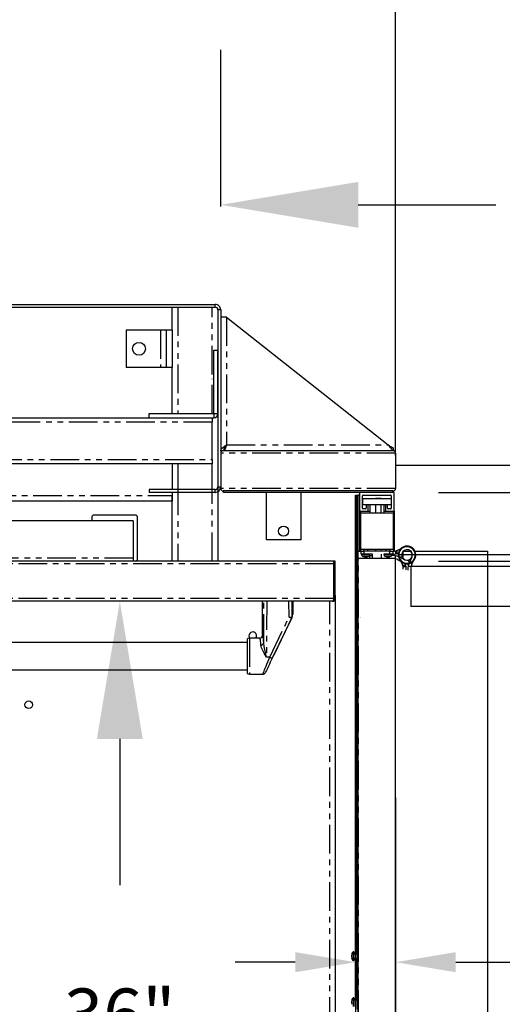
# Model space of a CAD drawing. Extents: x -1087 to 1629, y -1406 to 1173.
# Drawn here: x 999 to 1020, y -713 to -670 of the extents above; entities that cross this region are included whole.
import ezdxf

# ---------------------------------------------------------------- set-up
doc = ezdxf.new("R2010")
doc.units = 0
doc.header["$MEASUREMENT"] = 0
doc.linetypes.add('PHANTOM', pattern=[2.5, 1.25, -0.25, 0.25, -0.25, 0.25, -0.25])
doc.layers.get('0').update_dxf_attribs({"linetype": 'CONTINUOUS'})
doc.layers.get('DEFPOINTS').update_dxf_attribs({"linetype": 'CONTINUOUS'})
doc.layers.add('DIM', color=3, linetype='CONTINUOUS')
doc.styles.add('ELEV_STYLE', font='txt.shx', dxfattribs={"height": 2.25})
doc.dimstyles.new('IMPERIAL_EL$0', dxfattribs={"dimtxt": 3, "dimasz": 2.625, "dimexe": 2.25, "dimexo": 1.5, "dimgap": 1.5, "dimtad": 0, "dimtih": 1, "dimtoh": 1, "dimdec": 4, "dimzin": 0, "dimdsep": 46, "dimlunit": 5, "dimtxsty": 'ELEV_STYLE', "dimcen": 0.09, "dimadec": 0, "dimazin": 0, "dimtfac": 1, "dimtdec": 4, "dimtofl": 0, "dimtmove": 0, "dimatfit": 3, "dimfxl": 0, "dimfrac": 2, "dimtolj": 1, "dimtzin": 0, "dimarcsym": 0})

# ---------------------------------------------------------------- blocks, each defined once
blk = doc.blocks.new('*D220')
at = {"layer": 'DEFPOINTS', "color": 0}
for p in [(969.761, -677.926), (969.761, -682.505), (1007.563, -682.505)]:
    blk.add_point(p, dxfattribs=at)
at = {"layer": 'DIM', "color": 0, "lineweight": -2}
for p, q in [((969.761, -678.005), (969.761, -671.176)), ((1007.563, -678.005), (1007.563, -671.176)), ((963.761, -677.926), (957.761, -677.926)), ((1013.563, -677.926), (1019.563, -677.926))]:
    blk.add_line(p, q, dxfattribs=at)
at = {"layer": 'DIM', "color": 0}
for points in [[(963.761, -676.926), (963.761, -678.926), (969.761, -677.926)], [(1013.563, -676.926), (1013.563, -678.926), (1007.563, -677.926)]]:
    blk.add_solid(points, dxfattribs=at)
at = {"layer": 'DIM', "color": 0, "insert": (988.433, -677.926), "char_height": 2.25, "attachment_point": 5, "style": 'ELEV_STYLE'}
blk.add_mtext('\\A1;{\\H1.3333x;37 3/4"}', dxfattribs=at)
blk = doc.blocks.new('*E183')
at = {"color": 7, "linetype": 'PHANTOM'}
blk.add_ellipse((24.963, -13.784), major_axis=(0, 0.143), ratio=0.031177, start_param=3.156477, end_param=3.205826, dxfattribs=at)
blk = doc.blocks.new('gate hinge 33')
at = {"color": 7, "linetype": 'Continuous'}
for p, q in [((-382.124, 75.022), (-382.622, 75.022)), ((-382.233, 74.455), (-381.756, 74.664)), ((-381.841, 74.643), (-382.041, 74.666)), ((-381.951, 75.183), (-381.764, 75.095)), ((-381.756, 74.887), (-381.801, 74.907)), ((-381.609, 75.041), (-381.609, 74.84)), ((-381.609, 74.53), (-381.609, 74.711)), ((-381.375, 74.823), (-381.449, 74.823)), ((-381.449, 74.728), (-381.354, 74.728)), ((-381.438, 75.022), (-381.418, 75.022)), ((-381.764, 74.456), (-382.139, 74.279)), ((-381.609, 13.118), (-381.609, 74.53)), ((-381.609, 74.53), (-381.597, 74.53)), ((-381.597, 74.53), (-378.947, 74.53)), ((-378.935, 13.118), (-378.935, 74.53)), ((-384.665, 15.362), (-383.137, 15.362)), ((-383.137, 15.362), (-381.609, 15.362)), ((-381.609, 15.573), (-381.724, 15.573)), ((-381.724, 15.573), (-381.724, 15.558)), ((-381.724, 15.558), (-381.724, 15.362)), ((-384.665, 13.834), (-383.137, 13.834)), ((-383.137, 13.834), (-381.609, 13.834)), ((-382.238, 13.834), (-382.795, 13.278)), ((-382.076, 13.834), (-382.714, 13.197)), ((-382.687, 13.177), (-382.029, 13.834)), ((-381.815, 13.834), (-381.815, 9.841)), ((-382.849, 13.119), (-382.898, 13.091)), ((-382.848, 13.225), (-382.849, 13.224)), ((-382.849, 13.224), (-382.768, 13.143)), ((-382.774, 13.148), (-382.849, 13.119)), ((-382.844, 13.228), (-382.848, 13.225)), ((-382.839, 13.233), (-382.844, 13.228)), ((-382.833, 13.24), (-382.839, 13.233)), ((-382.825, 13.248), (-382.833, 13.24)), ((-382.815, 13.258), (-382.825, 13.248)), ((-382.805, 13.268), (-382.815, 13.258)), ((-382.795, 13.278), (-382.805, 13.268)), ((-382.687, 13.177), (-382.774, 13.148)), ((-382.758, 13.153), (-382.752, 13.159)), ((-382.752, 13.159), (-382.744, 13.167)), ((-382.744, 13.167), (-382.734, 13.176)), ((-382.734, 13.176), (-382.724, 13.187)), ((-382.724, 13.187), (-382.714, 13.197)), ((-381.609, 13.118), (-381.597, 13.118)), ((-381.597, 13.118), (-378.947, 13.118)), ((-382.898, 13.091), (-382.916, 13.062)), ((-382.916, 13.062), (-382.916, 10.07)), ((-383.477, 11.947), (-383.095, 12.168)), ((-383.477, 11.947), (-383.477, 11.551)), ((-383.095, 12.168), (-382.916, 12.168)), ((-383.095, 11.551), (-383.095, 12.168)), ((-381.704, 12.008), (-381.609, 12.008)), ((-381.643, 11.838), (-381.609, 11.838)), ((-383.477, 11.551), (-383.477, 11.155)), ((-383.095, 10.934), (-383.477, 11.155)), ((-383.095, 10.934), (-383.095, 11.551)), ((-382.916, 10.934), (-383.095, 10.934)), ((-382.916, 10.07), (-382.899, 10.02)), ((-382.899, 10.02), (-382.854, 9.965)), ((-382.854, 9.965), (-382.782, 9.904)), ((-382.782, 9.904), (-382.687, 9.841)), ((-382.687, 9.841), (-381.815, 9.841))]:
    blk.add_line(p, q, dxfattribs=at)
at = {"color": 7, "linetype": 'PHANTOM'}
for p, q in [((-381.705, 75.07), (-381.705, 74.867)), ((-381.597, 13.118), (-381.597, 74.53)), ((-378.947, 13.118), (-378.947, 74.53)), ((-383.137, 15.362), (-383.137, 13.834)), ((-381.724, 15.558), (-381.609, 15.558)), ((-382.714, 13.197), (-382.795, 13.278)), ((-382.687, 13.177), (-382.687, 9.841))]:
    blk.add_line(p, q, dxfattribs=at)
at = {"linetype": 'Continuous', "ltscale": 0.8}
blk.add_line((-384.665, 13.834), (-384.665, 15.362), dxfattribs=at)
at = {"color": 7, "linetype": 'Continuous', "extrusion": (0, 0, -1)}
for centre, major_axis, start_param, end_param in [((-382.373, 74.776), (0.415, 0.415), 1.552412, 7.068583), ((-382.373, 74.776), (0.388, 0.388), 1.915242, 7.311843), ((-382.373, 74.776), (0.247, 0.247), 1.943358, 7.387962), ((-382.373, 74.776), (0.247, 0.247), 1.104777, 1.943358), ((-382.373, 74.776), (0.415, 0.415), 0.785398, 1.011514), ((-381.438, 75.786), (0.54, 0.54), 2.712826, 2.797147), ((-381.449, 75.587), (-0.54, 0.54), 4.26796, 4.339827), ((-381.449, 73.964), (0.54, 0.54), -1.198234, -0.99636), ((-381.438, 75.786), (-0.54, 0.54), 4.153031, 4.28361), ((-381.449, 75.586), (-0.539, 0.539), 4.137852, 4.26806), ((-381.438, 75.786), (0.54, 0.54), 2.356194, 2.582234), ((-381.449, 75.587), (-0.54, 0.54), 3.926991, 4.137953), ((-381.449, 73.964), (-0.54, 0.54), 0.574436, 0.785398), ((-381.438, 73.766), (0.54, 0.54), -1.22635, -1.011437), ((-382.687, 13.062), (0.162, 0.162), 3.926991, 4.712389), ((-382.687, 10.07), (-0.162, 0.162), 3.927009, 5.497787)]:
    blk.add_ellipse(centre, major_axis=major_axis, ratio=1, start_param=start_param, end_param=end_param, dxfattribs=at)
blk = doc.blocks.new('*D209')
at = {"layer": 'DEFPOINTS', "color": 0}
for p in [(1007.638, -695.203), (1003.161, -731.199), (1007.638, -731.199)]:
    blk.add_point(p, dxfattribs=at)
at = {"layer": 'DIM', "color": 0, "lineweight": -2}
for p, q in [((1003.138, -695.203), (996.411, -695.203)), ((1003.161, -701.203), (1003.161, -707.576)), ((1003.161, -725.199), (1003.161, -718.826)), ((1003.138, -731.199), (996.411, -731.199))]:
    blk.add_line(p, q, dxfattribs=at)
at = {"layer": 'DIM', "color": 0}
for points in [[(1002.161, -701.203), (1004.161, -701.203), (1003.161, -695.203)], [(1002.161, -725.199), (1004.161, -725.199), (1003.161, -731.199)]]:
    blk.add_solid(points, dxfattribs=at)
at = {"layer": 'DIM', "color": 0, "insert": (1003.161, -713.201), "char_height": 2.25, "attachment_point": 5, "style": 'ELEV_STYLE'}
blk.add_mtext('\\A1;36"', dxfattribs=at)
blk = doc.blocks.new('*D210')
at = {"layer": 'DEFPOINTS', "color": 0}
for p in [(1012.558, -690.455), (1034.461, -690.455), (1012.558, -693.451)]:
    blk.add_point(p, dxfattribs=at)
at = {"layer": 'DIM', "color": 0, "lineweight": -2}
for p, q in [((1034.461, -684.455), (1034.461, -678.455)), ((1034.461, -678.455), (1040.461, -678.455)), ((1017.058, -690.455), (1041.211, -690.455)), ((1017.058, -693.451), (1041.211, -693.451)), ((1034.461, -699.451), (1034.461, -705.451))]:
    blk.add_line(p, q, dxfattribs=at)
at = {"layer": 'DIM', "color": 0}
for points in [[(1033.461, -684.455), (1035.461, -684.455), (1034.461, -690.455)], [(1033.461, -699.451), (1035.461, -699.451), (1034.461, -693.451)]]:
    blk.add_solid(points, dxfattribs=at)
at = {"layer": 'DIM', "color": 0, "insert": (1046.461, -678.455), "char_height": 2.25, "attachment_point": 5, "style": 'ELEV_STYLE'}
blk.add_mtext('\\A1;3"', dxfattribs=at)
blk = doc.blocks.new('*D214')
at = {"color": 0, "linetype": 'Continuous', "lineweight": -2, "ltscale": 0.8}
for p, q in [((1012.558, -694.951), (1012.558, -754.221)), ((1013.435, -694.951), (1013.435, -754.221)), ((1009.933, -751.971), (1007.308, -751.971)), ((1016.06, -751.971), (1018.685, -751.971))]:
    blk.add_line(p, q, dxfattribs=at)
at = {"color": 0, "linetype": 'Continuous', "ltscale": 0.8}
for points in [[(1009.933, -751.533), (1009.933, -752.408), (1012.558, -751.971)], [(1016.06, -751.533), (1016.06, -752.408), (1013.435, -751.971)]]:
    blk.add_solid(points, dxfattribs=at)
at = {"layer": 'DEFPOINTS', "color": 0, "linetype": 'Continuous', "ltscale": 0.8}
for p in [(1012.558, -693.451), (1013.435, -693.451), (1013.435, -751.971)]:
    blk.add_point(p, dxfattribs=at)
at = {"color": 0, "linetype": 'Continuous', "ltscale": 0.8, "insert": (1023.935, -751.971), "char_height": 2.25, "attachment_point": 5, "style": 'ELEV_STYLE'}
blk.add_mtext('\\A1;7/8"', dxfattribs=at)
blk = doc.blocks.new('*D215')
at = {"color": 0, "linetype": 'Continuous', "lineweight": -2, "ltscale": 0.8}
for p, q in [((1013.435, -703.759), (1013.435, -713.18)), ((1015.187, -703.759), (1015.187, -713.18)), ((1010.81, -710.93), (1008.185, -710.93)), ((1017.812, -710.93), (1020.437, -710.93))]:
    blk.add_line(p, q, dxfattribs=at)
at = {"color": 0, "linetype": 'Continuous', "ltscale": 0.8}
for points in [[(1010.81, -710.492), (1010.81, -711.367), (1013.435, -710.93)], [(1017.812, -710.492), (1017.812, -711.367), (1015.187, -710.93)]]:
    blk.add_solid(points, dxfattribs=at)
at = {"layer": 'DEFPOINTS', "color": 0, "linetype": 'Continuous', "ltscale": 0.8}
for p in [(1013.435, -702.259), (1015.187, -702.259), (1015.187, -710.93)]:
    blk.add_point(p, dxfattribs=at)
at = {"color": 0, "linetype": 'Continuous', "ltscale": 0.8, "insert": (1027.562, -710.93), "char_height": 2.25, "attachment_point": 5, "style": 'ELEV_STYLE'}
blk.add_mtext('\\A1;1 3/4"', dxfattribs=at)
blk = doc.blocks.new('*D218')
at = {"layer": 'DEFPOINTS', "color": 0}
for p in [(1015.187, -665.638), (958.927, -693.183), (1015.187, -693.345)]:
    blk.add_point(p, dxfattribs=at)
at = {"layer": 'DIM', "color": 0, "lineweight": -2}
for p, q in [((958.927, -688.683), (958.927, -658.888)), ((1015.187, -688.845), (1015.187, -658.888)), ((964.927, -665.638), (975.807, -665.638)), ((1009.187, -665.638), (998.307, -665.638))]:
    blk.add_line(p, q, dxfattribs=at)
at = {"layer": 'DIM', "color": 0}
for points in [[(964.927, -664.638), (964.927, -666.638), (958.927, -665.638)], [(1009.187, -664.638), (1009.187, -666.638), (1015.187, -665.638)]]:
    blk.add_solid(points, dxfattribs=at)
at = {"layer": 'DIM', "color": 0, "insert": (987.057, -665.638), "char_height": 2.25, "attachment_point": 5, "style": 'ELEV_STYLE'}
blk.add_mtext('\\A1;56 1/4"', dxfattribs=at)

msp = doc.modelspace()

# ---------------------------------------------------------------- linework, layer by layer
at = {"color": 7, "linetype": 'Continuous'}
for p, q in [((970.00188, -682.26452), (1007.32228, -682.26452)), ((970.00188, -682.38472), (1007.32228, -682.38472)), ((1005.43923, -683.38634), (1005.43923, -682.38472)), ((1007.44247, -682.50491), (1007.44247, -690.21499)), ((1007.56267, -682.50491), (1007.56267, -690.21499)), ((1007.81307, -682.81842), (1007.56267, -682.81842)), ((1007.81307, -682.81842), (1014.85902, -688.39004)), ((1004.93842, -683.38634), (1003.43599, -683.38634)), ((1003.43599, -683.38634), (1003.43599, -685.01397)), ((1005.18882, -683.38634), (1004.93842, -683.38634)), ((1005.18882, -683.38634), (1005.18882, -685.01397)), ((1005.43923, -683.38634), (1005.18882, -683.38634)), ((1005.43923, -683.38634), (1005.43923, -685.01397)), ((1007.25467, -687.01732), (1007.25467, -684.26276)), ((1007.25467, -684.26276), (1007.44247, -684.26276)), ((1007.44247, -687.01732), (1007.44247, -684.26276)), ((1004.93842, -685.01397), (1003.43599, -685.01397)), ((1005.18882, -685.01397), (1004.93842, -685.01397)), ((1005.43923, -685.01397), (1005.18882, -685.01397)), ((1005.43923, -687.01732), (1005.43923, -685.01397)), ((972.88655, -687.20512), (1004.43761, -687.20512)), ((1004.43761, -687.01732), (1007.25467, -687.01732)), ((1004.43761, -687.20512), (1004.43761, -687.01732)), ((1004.43761, -687.20512), (1007.25467, -687.20512)), ((1007.19207, -687.20512), (1007.19207, -687.39292)), ((1007.19207, -689.02056), (1007.19207, -687.39292)), ((1007.56267, -688.64044), (1007.58173, -688.57784)), ((1007.68787, -688.64044), (1007.56267, -688.64044)), ((1007.58173, -688.57784), (1007.63601, -688.51524)), ((1007.63601, -688.51524), (1007.71725, -688.45264)), ((1015.0865, -688.64044), (1007.66283, -688.64044)), ((1007.69788, -688.57672), (1007.69788, -688.64044)), ((1007.70994, -688.63707), (1007.69788, -688.64044)), ((1007.73572, -688.60785), (1007.70994, -688.63707)), ((1007.71725, -688.45264), (1007.81307, -688.39004)), ((1007.7615, -688.55197), (1007.73572, -688.60785)), ((1007.78729, -688.47627), (1007.7615, -688.55197)), ((1007.81307, -688.39004), (1007.78729, -688.47627)), ((1014.85902, -688.39004), (1014.90203, -688.43889)), ((1014.85902, -688.39004), (1014.90203, -688.41446)), ((1014.90203, -688.41446), (1014.94339, -688.43795)), ((1014.90203, -688.43889), (1014.94339, -688.48586)), ((1014.94339, -688.43795), (1014.9815, -688.4596)), ((1014.94339, -688.48586), (1014.9815, -688.52916)), ((1014.9815, -688.4596), (1015.01491, -688.47857)), ((1014.9815, -688.52916), (1015.01491, -688.5671)), ((1015.01491, -688.47857), (1015.04233, -688.49414)), ((1015.01491, -688.5671), (1015.04233, -688.59824)), ((1015.04233, -688.49414), (1015.06271, -688.50571)), ((1015.04233, -688.59824), (1015.06271, -688.62138)), ((1015.06271, -688.50571), (1015.07525, -688.51284)), ((1015.06271, -688.62138), (1015.07525, -688.63563)), ((1015.07525, -688.51284), (1015.07949, -688.51524)), ((1015.07525, -688.63563), (1015.07949, -688.64044)), ((1015.07949, -688.51524), (1015.07949, -688.64044)), ((1007.19207, -689.02056), (1007.19207, -689.20836)), ((1015.18666, -688.74061), (1015.18666, -690.29312)), ((1007.19207, -689.20836), (970.13209, -689.20836)), ((1005.43923, -689.20836), (1005.43923, -690.33519)), ((1004.43761, -690.33519), (1004.43761, -690.45538)), ((1007.32228, -690.33519), (1004.43761, -690.33519)), ((1007.44247, -690.17317), (1007.44247, -693.45063)), ((1007.56267, -690.21499), (1007.56267, -690.29312)), ((1007.32228, -690.45538), (1004.43761, -690.45538)), ((1005.43923, -690.45538), (1005.43923, -690.58559)), ((1005.43923, -690.58559), (1005.43923, -690.836)), ((1005.43923, -693.45063), (1005.43923, -690.586)), ((1015.0865, -690.39328), (1007.66283, -690.39328)), ((1007.68787, -690.45538), (1007.68787, -690.39328)), ((1013.65147, -690.45538), (1007.68787, -690.45538)), ((1009.55274, -692.52172), (1009.55274, -690.45538)), ((1011.05518, -690.45538), (1011.05518, -692.52172)), ((1013.43512, -690.58058), (1013.49722, -690.58058)), ((1013.43512, -710.57849), (1013.43512, -690.58058)), ((1013.49722, -710.57849), (1013.49722, -690.58058)), ((1013.49722, -690.58058), (1013.55932, -690.58058)), ((1013.62142, -690.58058), (1013.55932, -690.58058)), ((1013.55932, -693.02203), (1013.55932, -690.58058)), ((1013.62142, -690.48543), (1013.62142, -691.23915)), ((1015.09401, -690.45538), (1013.65147, -690.45538)), ((1013.74663, -691.14525), (1013.74663, -690.61063)), ((1013.75664, -690.99375), (1013.75664, -690.74335)), ((1014.99885, -690.74335), (1013.75664, -690.74335)), ((1013.77667, -690.58058), (1014.96881, -690.58058)), ((1014.32506, -690.7143), (1014.31004, -690.72932)), ((1014.31004, -690.72932), (1014.31004, -690.74335)), ((1014.56044, -690.72932), (1014.31004, -690.72932)), ((1014.32506, -690.7143), (1014.54542, -690.7143)), ((1014.56044, -690.72932), (1014.54542, -690.7143)), ((1014.56044, -690.74335), (1014.56044, -690.72932)), ((1014.99885, -690.61063), (1014.99885, -691.14525)), ((1015.06145, -690.45538), (1015.06145, -690.39328)), ((1015.12406, -691.23915), (1015.12406, -690.48543)), ((1005.43923, -690.836), (971.88493, -690.836)), ((1013.62142, -691.23915), (1013.62142, -693.02203)), ((1013.93318, -690.99375), (1013.75664, -690.99375)), ((1013.87308, -691.1753), (1013.77667, -691.1753)), ((1013.90313, -691.0238), (1013.90313, -691.14525)), ((1013.96698, -690.99375), (1013.93318, -690.99375)), ((1014.7785, -690.99375), (1013.96698, -690.99375)), ((1013.99703, -691.23915), (1013.99703, -691.0238)), ((1014.06965, -690.99375), (1014.06965, -691.36235)), ((1014.31004, -690.99375), (1014.31004, -691.36235)), ((1014.56044, -691.36235), (1014.56044, -690.99375)), ((1014.69586, -691.36235), (1014.69586, -690.99375)), ((1014.74845, -691.0238), (1014.74845, -691.23915)), ((1014.8123, -690.99375), (1014.7785, -690.99375)), ((1014.99885, -690.99375), (1014.8123, -690.99375)), ((1014.84235, -691.14525), (1014.84235, -691.0238)), ((1014.96881, -691.1753), (1014.8724, -691.1753)), ((1001.93356, -691.54755), (1001.93356, -691.6978)), ((1003.83664, -691.44739), (1002.03372, -691.44739)), ((1003.9368, -693.35047), (1003.9368, -691.54755)), ((1013.62142, -691.2692), (1013.65147, -691.2692)), ((1013.65147, -691.2692), (1013.96698, -691.2692)), ((1015.09351, -691.36235), (1013.65348, -691.36235)), ((1013.65348, -691.36235), (1013.65348, -692.92738)), ((1013.96698, -691.2692), (1014.06965, -691.2692)), ((1014.69586, -691.2692), (1014.7785, -691.2692)), ((1014.7785, -691.2692), (1015.09401, -691.2692)), ((1015.09351, -692.92738), (1015.09351, -691.36235)), ((1015.09401, -691.2692), (1015.12406, -691.2692)), ((1015.12406, -691.2692), (1015.12406, -693.01957)), ((1003.74899, -691.6978), (973.57516, -691.6978)), ((1003.74899, -691.6978), (1003.74899, -693.32543)), ((1011.05518, -692.52172), (1009.55274, -692.52172)), ((1013.65348, -692.92738), (1015.09351, -692.92738)), ((1013.79233, -692.92738), (1013.79233, -693.02203)), ((1013.98263, -693.02203), (1013.98263, -692.92738)), ((1014.31004, -692.92738), (1014.31004, -693.02203)), ((1014.56044, -693.02203), (1014.56044, -692.92738)), ((1014.76285, -692.92738), (1014.76285, -693.02203)), ((1014.95316, -693.02203), (1014.95316, -692.92738)), ((1015.41055, -692.91637), (1015.28816, -692.97413)), ((1003.74899, -693.32543), (1003.74899, -693.45063)), ((1013.55882, -693.34456), (1013.55882, -693.02203)), ((1013.55882, -693.02203), (1013.68402, -693.02203)), ((1013.55882, -733.4097), (1013.55882, -693.34456)), ((1013.56683, -693.34456), (1013.55882, -693.34456)), ((1015.17865, -693.34456), (1013.56683, -693.34456)), ((1013.68402, -693.14724), (1013.68402, -693.02203)), ((1013.68402, -693.02203), (1013.80923, -693.02203)), ((1013.80923, -693.14724), (1013.68402, -693.14724)), ((1014.93625, -693.02203), (1013.80923, -693.02203)), ((1014.18484, -693.14724), (1013.80923, -693.14724)), ((1013.84589, -693.26441), (1013.84589, -693.25442)), ((1013.87876, -693.26441), (1013.87876, -693.25944)), ((1013.92907, -693.26441), (1013.92907, -693.25778)), ((1014.05963, -693.1497), (1014.05963, -693.14724)), ((1014.05963, -693.34456), (1014.05963, -693.21435)), ((1014.05963, -693.21435), (1014.18483, -693.21435)), ((1014.18483, -693.15225), (1014.06276, -693.15225)), ((1014.18484, -693.34456), (1014.18484, -693.14724)), ((1014.56065, -693.14724), (1014.56065, -693.34456)), ((1014.68565, -693.15225), (1014.68272, -693.15225)), ((1014.93625, -693.14724), (1014.68565, -693.14724)), ((1014.69643, -693.21435), (1014.68565, -693.21435)), ((1014.81641, -693.26441), (1014.81641, -693.25442)), ((1014.84928, -693.26441), (1014.84928, -693.25944)), ((1014.89959, -693.26441), (1014.89959, -693.25778)), ((1014.93625, -693.02203), (1015.06146, -693.02203)), ((1015.06146, -693.14724), (1014.93625, -693.14724)), ((1015.08179, -693.21435), (1015.01957, -693.21435)), ((1015.03328, -693.15225), (1015.08179, -693.15225)), ((1015.06146, -693.02203), (1015.06146, -693.14724)), ((1015.07442, -693.02203), (1015.06146, -693.02203)), ((1015.18666, -693.34456), (1015.17865, -693.34456)), ((1015.18666, -693.0093), (1015.18666, -693.14114)), ((1015.18666, -693.34456), (1015.18666, -693.22545)), ((1015.18666, -733.4097), (1015.18666, -693.34456)), ((1015.28272, -693.11017), (1015.31264, -693.09707)), ((1015.59544, -693.3934), (1015.28272, -693.25642)), ((1015.33847, -693.26991), (1015.4697, -693.25531)), ((1015.52436, -693.02203), (1015.85058, -693.02203)), ((1016.03665, -693.02203), (1019.19314, -693.02203)), ((1019.19314, -693.02203), (1019.19314, -733.65059)), ((1012.49757, -693.45063), (964.53043, -693.45063)), ((1012.49059, -695.08328), (1012.49059, -693.57083)), ((1012.49757, -693.57083), (1012.49059, -693.57083)), ((1012.49059, -693.69102), (1012.49767, -693.69102)), ((1012.49757, -693.45063), (1012.49757, -693.57083)), ((1012.55777, -693.45063), (1012.49757, -693.45063)), ((1012.49767, -695.08328), (1012.49757, -693.45063)), ((1012.55777, -695.08328), (1012.55777, -693.45063)), ((1015.28816, -693.39246), (1015.534, -693.50848)), ((1012.49757, -694.07665), (1012.49059, -694.07665)), ((1012.49757, -695.08328), (1012.49757, -694.07665)), ((1013.55882, -693.93902), (1013.49893, -693.93902)), ((1013.49893, -693.93902), (1013.49893, -710.57849)), ((1012.49059, -695.08328), (1012.47733, -695.12927)), ((1012.49757, -695.08328), (1012.49059, -695.08328)), ((1012.55777, -695.08328), (1012.49767, -695.08328)), ((1012.55777, -695.08334), (1012.55777, -731.31906)), ((1012.43757, -695.20347), (964.59042, -695.20347)), ((1009.38764, -696.6809), (1009.38764, -695.20347)), ((1010.71979, -695.74184), (1010.71979, -695.20347)), ((1012.45083, -695.19432), (1012.43757, -695.20347)), ((1012.46408, -695.16827), (1012.45083, -695.19432)), ((1012.47733, -695.12927), (1012.46408, -695.16827)), ((1010.65967, -695.92877), (1009.81147, -697.68279)), ((1010.67024, -695.90692), (1009.87218, -697.55723)), ((1010.67024, -695.90692), (1010.65967, -695.92877)), ((1010.67648, -695.86704), (1010.6766, -695.8474)), ((1010.67648, -695.87967), (1010.67648, -695.86704)), ((1010.6766, -695.8474), (1010.67744, -695.81169)), ((1010.67744, -695.81169), (1010.67899, -695.78237)), ((1010.67899, -695.78237), (1010.68051, -695.76611)), ((1010.68051, -695.76611), (1010.68116, -695.76168)), ((1010.68116, -695.76168), (1010.68111, -695.76182)), ((1008.92278, -696.80606), (1008.8117, -696.80606)), ((1008.9284, -696.80663), (1008.92278, -696.80606)), ((1008.92278, -696.80606), (1008.92278, -696.80606)), ((1008.94524, -696.808), (1008.9284, -696.80663)), ((1008.97007, -696.80939), (1008.94524, -696.808)), ((1008.99951, -696.80993), (1008.97007, -696.80939)), ((1009.01438, -696.80979), (1008.99951, -696.80993)), ((1009.02886, -696.80936), (1009.01438, -696.80979)), ((1009.05376, -696.808), (1009.02886, -696.80936)), ((1009.07063, -696.80663), (1009.05376, -696.808)), ((1009.07624, -696.80606), (1009.07063, -696.80663)), ((1009.26211, -696.80606), (1009.07623, -696.80606)), ((1009.07623, -696.80606), (1009.07624, -696.80606)), ((1008.70934, -696.99988), (995.76623, -696.99988)), ((1008.70934, -696.85918), (1008.70934, -697.59484)), ((1008.70934, -697.59484), (1008.70934, -698.3305)), ((1009.61091, -698.09752), (1009.58038, -698.16067)), ((1009.64558, -698.02583), (1009.61091, -698.09752)), ((1009.68373, -697.94695), (1009.64558, -698.02583)), ((1009.72461, -697.8624), (1009.68373, -697.94695)), ((1009.76747, -697.77378), (1009.72461, -697.8624)), ((1009.81147, -697.68279), (1009.76747, -697.77378)), ((968.31866, -698.1898), (1008.70934, -698.1898)), ((1008.8117, -698.38362), (1009.39441, -698.38362)), ((1009.50981, -698.30659), (1009.50675, -698.31292)), ((1009.50675, -698.31292), (1009.50675, -698.31292)), ((1009.51894, -698.28773), (1009.50981, -698.30659)), ((1009.53395, -698.25669), (1009.51894, -698.28773)), ((1009.55455, -698.21406), (1009.53395, -698.25669)), ((1009.58038, -698.16067), (1009.55455, -698.21406)), ((1013.3721, -710.48234), (1013.33704, -710.48234)), ((1013.33704, -710.48234), (1013.33704, -710.84968)), ((1013.3721, -710.48234), (1013.3721, -710.84968)), ((1013.52234, -710.37466), (1013.55882, -710.37466)), ((1013.52234, -712.97387), (1013.52234, -710.37466)), ((1013.27543, -710.60973), (1013.27237, -710.64276)), ((1013.27237, -710.64276), (1013.27781, -710.61962)), ((1013.27781, -710.64276), (1013.27237, -710.64276)), ((1013.27542, -710.67265), (1013.27237, -710.65967)), ((1013.27781, -710.65967), (1013.27237, -710.65967)), ((1013.27237, -710.68562), (1013.27781, -710.66249)), ((1013.27237, -710.68562), (1013.27781, -710.74429)), ((1013.27471, -710.73605), (1013.2789, -710.75814)), ((1013.27546, -710.7359), (1013.27781, -710.76119)), ((1013.27786, -710.58716), (1013.27629, -710.60979)), ((1013.27781, -710.5841), (1013.27781, -710.58787)), ((1013.27781, -710.66249), (1013.27781, -710.61962)), ((1013.27781, -710.76119), (1013.27781, -710.74429)), ((1013.33704, -710.84968), (1013.33704, -710.86295)), ((1013.33704, -710.86295), (1013.3721, -710.86295)), ((1013.52234, -710.57849), (1013.3721, -710.57849)), ((1013.3721, -710.7668), (1013.52234, -710.7668)), ((1013.3721, -710.84968), (1013.3721, -710.86295)), ((1013.43512, -712.58173), (1013.43512, -710.7668)), ((1013.49722, -712.58173), (1013.49722, -710.7668)), ((1013.49893, -710.7668), (1013.49893, -712.58173)), ((1013.27781, -712.58684), (1013.27237, -712.64701)), ((1013.27237, -712.64701), (1013.27781, -712.62813)), ((1013.27781, -712.64701), (1013.27237, -712.64701)), ((1013.27671, -712.67589), (1013.27237, -712.66081)), ((1013.27781, -712.66081), (1013.27237, -712.66081)), ((1013.27237, -712.69097), (1013.27781, -712.67209)), ((1013.27237, -712.69097), (1013.27781, -712.75114)), ((1013.27781, -712.67209), (1013.27781, -712.62813)), ((1013.3721, -712.48558), (1013.33704, -712.48558)), ((1013.33704, -712.48558), (1013.33704, -712.85746)), ((1013.3721, -712.48558), (1013.3721, -712.85746)), ((1013.52234, -712.58173), (1013.3721, -712.58173)), ((1013.27781, -712.76493), (1013.27781, -712.75114))]:
    msp.add_line(p, q, dxfattribs=at)
at = {"color": 7, "linetype": 'PHANTOM'}
for p, q in [((1005.68964, -682.38472), (1005.68964, -687.01732)), ((1007.19207, -685.32247), (1007.19207, -682.38472)), ((1007.32228, -682.38472), (1007.32228, -682.26452)), ((1007.56267, -682.50491), (1007.44247, -682.50491)), ((1007.81307, -682.81842), (1007.81307, -688.39004)), ((1004.93842, -683.38634), (1004.93842, -685.01397)), ((1007.19207, -687.01732), (1007.19207, -685.51038)), ((1007.25467, -687.01732), (1007.44247, -687.01732)), ((1007.25467, -687.01732), (1007.25467, -687.20512)), ((1007.19207, -687.39292), (970.13209, -687.39292)), ((1007.81307, -688.39004), (1014.85902, -688.39004)), ((970.13209, -689.02056), (1007.19207, -689.02056)), ((1015.18666, -688.74061), (1007.56267, -688.74061)), ((1005.68964, -689.20836), (1005.68964, -690.33519)), ((1007.19207, -690.33519), (1007.19207, -689.20836)), ((1005.68964, -690.20538), (1005.68964, -693.45063)), ((1007.19207, -693.45063), (1007.19207, -690.20538)), ((1007.32228, -690.45538), (1007.32228, -690.33519)), ((1007.44247, -690.21499), (1007.56267, -690.21499)), ((1015.18666, -690.29312), (1007.56267, -690.29312)), ((971.88493, -690.58559), (1005.43923, -690.58559)), ((1013.65147, -691.2692), (1013.65147, -693.02203)), ((1015.09401, -691.2692), (1015.09401, -693.02165)), ((1003.74899, -693.32543), (973.57516, -693.32543)), ((1013.56683, -733.4097), (1013.56683, -693.34456)), ((1013.70769, -693.16348), (1014.06727, -693.16348)), ((1013.75158, -693.23494), (1014.02338, -693.23494)), ((1013.80923, -693.02203), (1013.80923, -693.14724)), ((1014.67821, -693.16348), (1015.03779, -693.16348)), ((1014.7221, -693.23494), (1014.9939, -693.23494)), ((1014.93625, -693.14724), (1014.93625, -693.02203)), ((1015.17865, -733.4097), (1015.17865, -693.34456)), ((1015.24926, -692.99052), (1015.24926, -693.12341)), ((1012.49059, -693.57083), (964.53741, -693.57083)), ((1012.49059, -695.08328), (964.53741, -695.08328)), ((1009.43786, -697.02083), (1009.44442, -695.20347)), ((1009.56932, -695.20347), (1009.56055, -697.6346)), ((1010.5406, -695.89372), (1010.53811, -695.20347)), ((1010.66301, -695.20347), (1010.66553, -695.9018)), ((1012.31738, -731.19892), (1012.31738, -695.20347)), ((1009.69875, -697.6346), (1010.5406, -695.89372)), ((1010.66575, -695.90152), (1010.67632, -695.87967)), ((1010.67632, -695.87967), (1010.67632, -695.86704)), ((1010.67632, -695.86704), (1010.67648, -695.86704)), ((1010.67632, -695.87967), (1010.67648, -695.87967)), ((1010.68407, -695.75405), (1010.68138, -695.76359)), ((1010.68527, -695.74184), (1010.68407, -695.75405)), ((1010.68527, -695.74184), (1010.71979, -695.74184)), ((1008.8117, -696.80606), (1008.8117, -698.38362)), ((1009.32435, -697.16605), (1009.31297, -697.09947)), ((1009.34694, -697.23535), (1009.32435, -697.16605)), ((1009.39597, -697.34523), (1009.34694, -697.23535)), ((1009.45456, -697.17545), (1009.43786, -697.02083)), ((1009.47897, -697.30182), (1009.45456, -697.17545)), ((1009.45549, -697.45628), (1009.39597, -697.34523)), ((1009.55997, -697.63364), (1009.45549, -697.45628)), ((1009.50839, -697.42876), (1009.47897, -697.30182)), ((1009.56025, -697.63343), (1009.50839, -697.42876)), ((1009.56055, -697.6346), (1009.55997, -697.63364)), ((1009.56055, -697.6346), (1009.56025, -697.63343)), ((1009.69875, -697.6346), (1009.56055, -697.6346)), ((1009.65664, -697.7381), (1009.69875, -697.6346)), ((1009.50541, -698.10986), (1009.53927, -698.02661)), ((1009.53927, -698.02661), (1009.5762, -697.93583)), ((1009.5762, -697.93583), (1009.61556, -697.8391)), ((1009.61556, -697.8391), (1009.65664, -697.7381)), ((1009.39404, -698.38362), (1009.39474, -698.38189)), ((1009.39474, -698.38189), (1009.40032, -698.36816)), ((1009.40032, -698.36816), (1009.4114, -698.34093)), ((1009.4114, -698.34093), (1009.42778, -698.30067)), ((1009.42778, -698.30067), (1009.44917, -698.2481)), ((1009.44917, -698.2481), (1009.47519, -698.18412)), ((1009.47519, -698.18412), (1009.50541, -698.10986))]:
    msp.add_line(p, q, dxfattribs=at)
for p, q in [((1015.18666, -689.26354), (1022.26872, -689.26354)), ((1022.26872, -693.17122), (1015.32785, -693.17122))]:
    msp.add_line(p, q)
at = {"color": 7, "linetype": 'Continuous'}
for centre, major_axis, ratio, start_param, end_param in [((1007.32228, -682.50491), (0.16998, 0.16998), 1, 5.49778714, 7.06858347), ((1007.32228, -682.50491), (-0.08499, 0.08499), 1, 3.92699082, 5.49778714), ((1003.9994, -684.20016), (0.1992, 0.1992), 1, 5.49778714, 11.78097245), ((1007.25467, -687.01732), (0.1328, 0.1328), 1, 3.92699082, 5.49778714), ((1007.66283, -688.74061), (-0.07083, 0.07083), 1, -0.78539816, 0.78539816), ((1008.12565, -688.70283), (-0.31268, 0.31268), 1, -0.00034844, 0.6438458), ((1015.0865, -688.74061), (0.07083, 0.07083), 1, 5.49778714, 7.06858347), ((1007.32228, -690.21499), (0.16998, 0.16998), 1, 3.92699082, 5.49778714), ((1007.32228, -690.21499), (-0.08499, 0.08499), 1, 2.35619449, 3.92699082), ((1007.66283, -690.29312), (-0.07083, 0.07083), 1, 0.78539816, 2.35619449), ((1015.0865, -690.29312), (0.07083, 0.07083), 1, 3.92699082, 5.49778714), ((1013.65147, -690.48543), (0.02125, 0.02125), 1, 0.78539816, 2.35619449), ((1013.77667, -690.61063), (0.02125, 0.02125), 1, 0.78539816, 2.35619449), ((1014.96881, -690.61063), (0.02125, 0.02125), 1, 5.49778714, 7.06858347), ((1015.09401, -690.48543), (0.02125, 0.02125), 1, 5.49778714, 7.06858347), ((1013.65147, -691.23915), (0.02125, 0.02125), 1, 2.35619449, 3.92699082), ((1013.77667, -691.14525), (-0.02125, 0.02125), 1, 0.78539816, 2.35619449), ((1013.87308, -691.14525), (0.02125, 0.02125), 1, 3.92699082, 5.49778714), ((1013.93318, -691.0238), (0.02125, 0.02125), 1, 0.78539816, 2.35619449), ((1013.96698, -691.0238), (-0.02125, 0.02125), 1, 3.92699082, 5.49778714), ((1013.96698, -691.23915), (-0.02125, 0.02125), 1, 2.35619449, 3.92699082), ((1014.7785, -691.0238), (0.02125, 0.02125), 1, 0.78539816, 2.35619449), ((1014.7785, -691.23915), (0.02125, 0.02125), 1, 2.35619449, 3.92699082), ((1014.8123, -691.0238), (-0.02125, 0.02125), 1, 3.92699082, 5.49778714), ((1014.8724, -691.14525), (0.02125, 0.02125), 1, 2.35619449, 3.92699082), ((1014.96881, -691.14525), (-0.02125, 0.02125), 1, 2.35619449, 3.92699082), ((1015.09401, -691.23915), (-0.02125, 0.02125), 1, 2.35619449, 3.92699082), ((1002.03372, -691.54755), (0.07083, 0.07083), 1, 0.78539816, 2.35619449), ((1003.83664, -691.54755), (-0.07083, 0.07083), 1, 3.92699082, 5.49778714), ((1010.30396, -692.14612), (-0.15475, 0.15475), 1, 3.92699082, 10.21017612), ((1015.68747, -693.1833), (0.25426, 0.25426), 1, 3.48603873, 8.88263937), ((1015.68747, -693.1833), (-0.27197, 0.27197), 1, 1.55241153, 7.06858347), ((1015.68747, -693.1833), (-0.16219, 0.16219), 1, 1.94335832, 7.38796235), ((1003.83664, -693.35047), (0.07083, 0.07083), 1, 3.92699082, 5.49778714), ((1013.72393, -693.16348), (0.01148, 0.01148), 1, 0.78539816, 2.35619449), ((1013.78782, -693.16348), (0.05666, 0.05666), 1, 2.35619449, 3.45767888), ((1013.88748, -692.96695), (-0.21248, 0.21248), 1, 1.88688255, 2.17232619), ((1013.84043, -692.99229), (-0.18541, 0.18541), 1, 2.26010344, 2.45228554), ((1013.86502, -693.1641), (-0.07221, 0.07221), 1, 1.84739911, 2.16771913), ((1013.87116, -693.05485), (0.14926, 0.14926), 1, 3.74300477, 3.80700131), ((1013.90437, -693.05272), (-0.15078, 0.15078), 1, 2.07839692, 2.23580536), ((1013.91534, -693.1641), (-0.07221, 0.07221), 1, 1.84737288, 2.16764674), ((1013.86153, -693.17135), (-0.06692, 0.06692), 1, 2.53919826, 2.63386942), ((1013.87031, -693.05121), (0.15186, 0.15186), 1, 4.04780541, 4.27250495), ((1013.90315, -693.05106), (-0.15197, 0.15197), 1, 2.47708883, 2.70162889), ((1013.88748, -692.96695), (-0.21248, 0.21248), 1, 2.54006279, 2.82550643), ((1013.95949, -693.14245), (-0.07923, 0.07923), 1, 2.20897475, 2.50341423), ((1013.98714, -693.16348), (-0.05666, 0.05666), 1, 2.82550643, 3.92699082), ((1014.05103, -693.16348), (-0.01148, 0.01148), 1, 3.92699082, 5.49778714), ((1014.69445, -693.16348), (0.01148, 0.01148), 1, 0.78539816, 2.35619449), ((1014.75834, -693.16348), (0.05666, 0.05666), 1, 2.35619449, 3.45767888), ((1014.858, -692.96695), (0.21248, 0.21248), 1, 3.45767888, 3.74312252), ((1014.81096, -692.99229), (-0.18541, 0.18541), 1, 2.26010344, 2.45228554), ((1014.83554, -693.1641), (-0.07221, 0.07221), 1, 1.84739911, 2.16771913), ((1014.84168, -693.05485), (0.14926, 0.14926), 1, 3.74300477, 3.80700131), ((1014.87489, -693.05272), (0.15078, 0.15078), 1, 3.64919325, 3.80660168), ((1014.88586, -693.1641), (-0.07221, 0.07221), 1, 1.84737288, 2.16764674), ((1014.83206, -693.17135), (-0.06692, 0.06692), 1, 2.53919826, 2.63386942), ((1014.84084, -693.05121), (-0.15186, 0.15186), 1, 2.47700909, 2.70170863), ((1014.87367, -693.05106), (0.15197, 0.15197), 1, 4.04788515, 4.27242522), ((1014.858, -692.96695), (0.21248, 0.21248), 1, 4.11085912, 4.39630276), ((1014.93001, -693.14245), (-0.07923, 0.07923), 1, 2.20897475, 2.50341423), ((1014.95766, -693.16348), (-0.05666, 0.05666), 1, 2.82550643, 3.92699082), ((1015.02155, -693.16348), (0.01148, 0.01148), 1, 5.49778714, 7.06858347), ((1015.07442, -692.52122), (-0.35413, 0.35413), 1, 2.35619449, 2.58223377), ((1015.08179, -692.65144), (0.35413, 0.35413), 1, 3.92699082, 4.13795279), ((1015.08179, -693.71516), (-0.35413, 0.35413), 1, -0.99636014, -0.78539816), ((1015.0744, -692.52117), (0.35416, 0.35416), 1, 4.15303077, 4.28360954), ((1015.082, -692.65218), (-0.35358, 0.35358), 1, 2.56705542, 2.69726344), ((1015.08179, -693.71516), (0.35413, 0.35413), 1, 0.372562, 0.57443619), ((1015.07442, -693.84537), (0.35413, 0.35413), 1, 0.34444607, 0.55935888), ((1015.07442, -692.52122), (-0.35413, 0.35413), 1, 2.71282562, 2.79714658), ((1015.08179, -692.65144), (0.35413, 0.35413), 1, 4.26796001, 4.33982698), ((1015.68747, -693.1833), (0.27197, 0.27197), 1, 2.35619449, 2.58230989), ((1015.68747, -693.1833), (0.16219, 0.16219), 1, 2.67557337, 3.51415465), ((1012.43757, -695.08327), (0.085, 0.085), 1, 3.92702496, 5.49778714), ((1012.44742, -695.08668), (0.03561, 0.03561), 1, 4.58193797, 5.56540443), ((1010.61388, -695.87967), (0.04427, 0.04427), 1, 5.04736482, 5.49778714), ((1010.65703, -695.74184), (0.06276, 0), 0.99745313, -1.21882053, 0), ((1008.8117, -696.93127), (0.08853, 0.08853), 1, 0.78539816, 1.74266237), ((1008.95819, -696.7059), (-0.11757, 0.11757), 1, -1.2126877, 1.43191473), ((1008.95819, -696.7059), (0.11757, 0.11757), 1, 4.85127057, 6.64129394), ((1009.26227, -696.68069), (0.08865, 0.08865), 1, 3.92576273, 5.496118), ((1008.8117, -698.25841), (-0.08853, 0.08853), 1, 1.39893028, 2.35619449), ((1009.39404, -698.25841), (0.08853, 0.08853), 1, 3.92996097, 5.04736482), ((999.18752, -699.71076), (0.11757, 0.11757), 1, 5.49778714, 11.78097245), ((1013.42463, -710.6009), (-0.10423, 0.10423), 1, -0.14915618, 0.6920358), ((1013.43179, -710.74186), (-0.10872, 0.10872), 1, 0.89147815, 1.69226575), ((1013.42455, -712.60412), (-0.10419, 0.10419), 1, -0.14947988, 0.68905092)]:
    msp.add_ellipse(centre, major_axis=major_axis, ratio=ratio, start_param=start_param, end_param=end_param, dxfattribs=at)
at = {"color": 7, "linetype": 'PHANTOM'}
for centre, major_axis, ratio, start_param, end_param in [((1010.5406, -695.88741), (-0.12525, 0.01401), 0.04976439, 1.57636261, 3.07586419), ((1010.5406, -695.88741), (-0.11901, 0.04149), 0.04728944, 1.58728116, 3.08678274), ((1010.60287, -695.90194), (0.04431, 0.04431), 1, 5.04864471, 5.50000981), ((1010.6047, -695.9022), (-0.04317, 0.04317), 1, 3.47667368, 3.93810757), ((1010.61526, -695.88035), (-0.04318, 0.04318), 1, 3.47671003, 3.93807123), ((1010.68527, -695.86704), (0, 0.1252), 0.07150715, 0, 1.57079633), ((1013.60289, -695.75859), (-0.0564, 0.17057), 0.05065699, 3.14446184, 3.19381075), ((1009.26211, -697.59484), (0, 0.78878), 0.08285749, -0.89177765, 0), ((1009.387, -697.59484), (0, 0.91398), 0.07150715, -0.89177765, -0.00977071), ((1009.3259, -696.98151), (0.08391, 0.08391), 1, 3.81785194, 5.15998679), ((1010.01901, -697.04151), (0.47662, 0.47662), 1, 3.43187468, 3.61400008)]:
    msp.add_ellipse(centre, major_axis=major_axis, ratio=ratio, start_param=start_param, end_param=end_param, dxfattribs=at)

# ---------------------------------------------------------------- block references
at = {"linetype": 'Continuous', "xscale": -0.6554575355262386, "yscale": 0.6554575355262386, "zscale": 0.655457535526277, "rotation": 90}
msp.add_blockref('gate hinge 33', (1064.6997, -943.81271), dxfattribs=at)
at = {"layer": 'DIM', "xscale": 1.001621046476089, "yscale": 1.001621046475975, "zscale": 0.500810523238046}
msp.add_blockref('*E183', (988.66208, -681.95202), dxfattribs=at)

# ---------------------------------------------------------------- dimensions: what is measured, and where the dimension line sits
at = {"linetype": 'Continuous', "ltscale": 0.8}
dim = msp.add_linear_dim(base=(1013.43512, -751.970591), p1=(1012.557768, -693.450633), p2=(1013.43512, -693.450633), angle=180, dimstyle='IMPERIAL_EL$0', override={"dimpost": '"'}, dxfattribs=at)
dim.commit()
dim.dimension.update_dxf_attribs({"geometry": '*D214', "text_midpoint": (1023.93512, -751.970591), "dimtype": 160})
dim = msp.add_linear_dim(base=(1015.18666, -710.92985), p1=(1013.43512, -702.25876), p2=(1015.18666, -702.25876), angle=180, dimstyle='IMPERIAL_EL$0', override={"dimpost": '"'}, dxfattribs=at)
dim.commit()
dim.dimension.update_dxf_attribs({"geometry": '*D215', "text_midpoint": (1027.56166, -710.92985)})
at = {"layer": 'DIM'}
for base, p1, p2, angle, picture, middle in [((1015.18666, -665.63789), (958.9268, -693.1833), (1015.18666, -693.34456), 180, '*D218', (987.05673, -665.63789)), ((1034.460636, -690.455381), (1012.557768, -693.450633), (1012.557768, -690.455381), 90, '*D210', (1046.460636, -678.455381))]:
    dim = msp.add_linear_dim(base=base, p1=p1, p2=p2, angle=angle, dimstyle='IMPERIAL_EL$0', override={"dimscale": 3, "dimasz": 2, "dimpost": '"'}, dxfattribs=at)
    dim.commit()
    dim.dimension.update_dxf_attribs({"geometry": picture, "text_midpoint": middle})
dim = msp.add_linear_dim(base=(969.76149, -677.92577), p1=(1007.56267, -682.50491), p2=(969.76149, -682.50491), text='{\\H1.3333x;37 3/4"}', dimstyle='IMPERIAL_EL$0', override={"dimscale": 3, "dimasz": 2, "dimpost": '"'}, dxfattribs=at)
dim.commit()
dim.dimension.update_dxf_attribs({"geometry": '*D220', "text_midpoint": (988.433, -677.92577), "dimtype": 160})
dim = msp.add_linear_dim(base=(1003.16113, -731.198922), p1=(1007.637816, -695.203469), p2=(1007.637816, -731.198922), angle=90, dimstyle='IMPERIAL_EL$0', override={"dimscale": 3, "dimasz": 2, "dimpost": '"'}, dxfattribs=at)
dim.commit()
dim.dimension.update_dxf_attribs({"geometry": '*D209', "text_midpoint": (1003.16113, -713.201196), "dimtype": 160})

doc.saveas('drawing.dxf')
